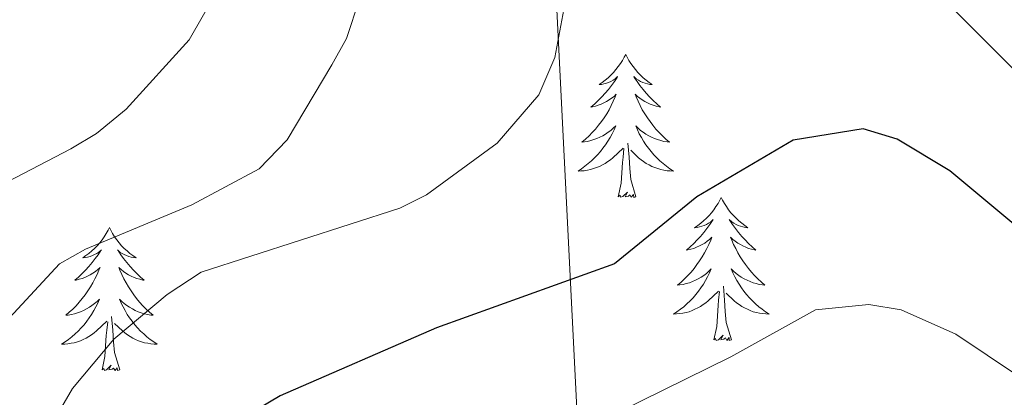
# Model space of a CAD drawing. Units: metres. Extents: x 640628 to 645144, y 4731784 to 4734845.
# Drawn here: x 643280 to 643362, y 4732746 to 4732778 of the extents above; entities that cross this region are included whole.
import ezdxf

# ---------------------------------------------------------------- set-up
doc = ezdxf.new("R2010")
doc.units = ezdxf.units.M
doc.header["$MEASUREMENT"] = 0
for name, color, linetype, lineweight in [('Level 1', 19, 'Continuous', 0), ('Level 36', 92, 'Continuous', 0), ('Level 4', 36, 'Continuous', 30), ('Level 5', 36, 'Continuous', 0)]:
    doc.layers.add(name, color=color, linetype=linetype, lineweight=lineweight)

msp = doc.modelspace()

# ---------------------------------------------------------------- linework, layer by layer
at = {"layer": 'Level 1', "color": 19, "linetype": 'Continuous', "lineweight": 0, "ltscale": 0.5}
msp.add_polyline3d([(643301.27, 4732982.85, 603.57), (643308.03, 4732939.58, 615.83), (643314.75, 4732902.54, 628.04), (643320.06, 4732873.82, 637.19), (643324.04, 4732792.79, 644.46), (643329.39, 4732685.78, 672.15), (643333.22, 4732626.61, 675.33), (643334.17, 4732617.38, 674.63), (643353.94, 4732589.23, 679.11), (643379.19, 4732547.23, 684.19), (643409.5, 4732497.98, 686.26), (643422.89, 4732475.62, 676.92), (643472.2, 4732449.14, 684.74), (643519.54, 4732423.84, 680.93), (643566.68, 4732397.26, 682.11)], dxfattribs=at)
at = {"layer": 'Level 36', "color": 92, "linetype": 'Continuous', "lineweight": 0}
for points in [[(643330.5, 4732774.64, 0.01), (643330.38, 4732774.42, 0.01), (643330.23, 4732774.14, 0.01), (643330.06, 4732773.88, 0.01), (643329.88, 4732773.62, 0.01), (643329.68, 4732773.37, 0.01), (643329.48, 4732773.13, 0.01), (643329.26, 4732772.91, 0.01), (643329.03, 4732772.69, 0.01), (643328.79, 4732772.49, 0.01), (643328.54, 4732772.3, 0.01), (643328.28, 4732772.12, 0.01), (643328.48, 4732772.14, 0.01), (643328.68, 4732772.18, 0.01), (643328.88, 4732772.23, 0.01), (643329.07, 4732772.3, 0.01), (643329.26, 4732772.39, 0.01), (643329.44, 4732772.49, 0.01), (643329.62, 4732772.6, 0.01), (643329.82, 4732772.79, 0.01), (643329.78, 4732772.72, 0.01), (643329.55, 4732772.38, 0.01), (643329.31, 4732772.04, 0.01), (643329.05, 4732771.72, 0.01), (643328.78, 4732771.4, 0.01), (643328.5, 4732771.1, 0.01), (643328.21, 4732770.8, 0.01), (643327.91, 4732770.52, 0.01), (643327.6, 4732770.25, 0.01), (643327.72, 4732770.27, 0.01), (643327.97, 4732770.33, 0.01), (643328.21, 4732770.4, 0.01), (643328.44, 4732770.49, 0.01), (643328.68, 4732770.59, 0.01), (643328.9, 4732770.71, 0.01), (643329.12, 4732770.84, 0.01), (643329.32, 4732770.99, 0.01), (643329.52, 4732771.14, 0.01), (643329.71, 4732771.32, 0.01), (643329.62, 4732771.09, 0.01), (643329.46, 4732770.73, 0.01), (643329.29, 4732770.38, 0.01), (643329.11, 4732770.03, 0.01), (643328.91, 4732769.69, 0.01), (643328.69, 4732769.36, 0.01), (643328.47, 4732769.04, 0.01), (643328.23, 4732768.73, 0.01), (643327.98, 4732768.42, 0.01), (643327.71, 4732768.13, 0.01), (643327.44, 4732767.85, 0.01), (643327.15, 4732767.58, 0.01), (643326.85, 4732767.32, 0.01), (643327.05, 4732767.35, 0.01), (643327.32, 4732767.39, 0.01), (643327.58, 4732767.46, 0.01), (643327.84, 4732767.54, 0.01), (643328.09, 4732767.63, 0.01), (643328.34, 4732767.74, 0.01), (643328.58, 4732767.86, 0.01), (643328.82, 4732768, 0.01), (643329.04, 4732768.15, 0.01), (643329.26, 4732768.31, 0.01), (643329.46, 4732768.49, 0.01), (643329.66, 4732768.68, 0.01), (643329.52, 4732768.35, 0.01), (643329.36, 4732768.03, 0.01), (643329.19, 4732767.72, 0.01), (643329.01, 4732767.41, 0.01), (643328.81, 4732767.11, 0.01), (643328.6, 4732766.82, 0.01), (643328.38, 4732766.55, 0.01), (643328.15, 4732766.28, 0.01), (643327.9, 4732766.02, 0.01), (643327.64, 4732765.78, 0.01), (643327.37, 4732765.54, 0.01), (643327.09, 4732765.32, 0.01), (643326.8, 4732765.11, 0.01), (643326.52, 4732764.92, 0.01), (643326.78, 4732764.93, 0.01), (643327.04, 4732764.95, 0.01), (643327.3, 4732765, 0.01), (643327.56, 4732765.05, 0.01), (643327.82, 4732765.12, 0.01), (643328.07, 4732765.21, 0.01), (643328.31, 4732765.31, 0.01), (643328.55, 4732765.43, 0.01), (643328.78, 4732765.56, 0.01), (643329, 4732765.71, 0.01), (643329.22, 4732765.86, 0.01), (643329.42, 4732766.03, 0.01), (643330.27, 4732766.83, 0.01)], [(643330.5, 4732774.64, 0.01), (643330.61, 4732774.42, 0.01), (643330.76, 4732774.14, 0.01), (643330.93, 4732773.88, 0.01), (643331.11, 4732773.62, 0.01), (643331.3, 4732773.37, 0.01), (643331.51, 4732773.13, 0.01), (643331.73, 4732772.91, 0.01), (643331.96, 4732772.69, 0.01), (643332.2, 4732772.49, 0.01), (643332.45, 4732772.3, 0.01), (643332.71, 4732772.12, 0.01), (643332.51, 4732772.14, 0.01), (643332.31, 4732772.18, 0.01), (643332.11, 4732772.23, 0.01), (643331.92, 4732772.3, 0.01), (643331.73, 4732772.39, 0.01), (643331.55, 4732772.49, 0.01), (643331.37, 4732772.6, 0.01), (643331.17, 4732772.79, 0.01), (643331.21, 4732772.72, 0.01), (643331.44, 4732772.38, 0.01), (643331.68, 4732772.04, 0.01), (643331.94, 4732771.72, 0.01), (643332.2, 4732771.4, 0.01), (643332.48, 4732771.1, 0.01), (643332.78, 4732770.8, 0.01), (643333.08, 4732770.52, 0.01), (643333.39, 4732770.25, 0.01), (643333.27, 4732770.27, 0.01), (643333.02, 4732770.33, 0.01), (643332.78, 4732770.4, 0.01), (643332.54, 4732770.49, 0.01), (643332.31, 4732770.59, 0.01), (643332.09, 4732770.71, 0.01), (643331.88, 4732770.84, 0.01), (643331.67, 4732770.99, 0.01), (643331.47, 4732771.14, 0.01), (643331.28, 4732771.32, 0.01), (643331.37, 4732771.09, 0.01), (643331.53, 4732770.73, 0.01), (643331.7, 4732770.38, 0.01), (643331.88, 4732770.03, 0.01), (643332.08, 4732769.69, 0.01), (643332.3, 4732769.36, 0.01), (643332.52, 4732769.04, 0.01), (643332.76, 4732768.73, 0.01), (643333.01, 4732768.42, 0.01), (643333.28, 4732768.13, 0.01), (643333.55, 4732767.85, 0.01), (643333.84, 4732767.58, 0.01), (643334.14, 4732767.32, 0.01), (643333.94, 4732767.35, 0.01), (643333.67, 4732767.39, 0.01), (643333.41, 4732767.46, 0.01), (643333.15, 4732767.54, 0.01), (643332.9, 4732767.63, 0.01), (643332.65, 4732767.74, 0.01), (643332.41, 4732767.86, 0.01), (643332.17, 4732768, 0.01), (643331.95, 4732768.15, 0.01), (643331.73, 4732768.31, 0.01), (643331.53, 4732768.49, 0.01), (643331.33, 4732768.68, 0.01), (643331.47, 4732768.35, 0.01), (643331.63, 4732768.03, 0.01), (643331.8, 4732767.72, 0.01), (643331.98, 4732767.41, 0.01), (643332.18, 4732767.11, 0.01), (643332.39, 4732766.82, 0.01), (643332.61, 4732766.55, 0.01), (643332.84, 4732766.28, 0.01), (643333.09, 4732766.02, 0.01), (643333.35, 4732765.78, 0.01), (643333.62, 4732765.54, 0.01), (643333.9, 4732765.32, 0.01), (643334.18, 4732765.11, 0.01), (643334.48, 4732764.92, 0.01), (643334.21, 4732764.93, 0.01), (643333.95, 4732764.95, 0.01), (643333.68, 4732765, 0.01), (643333.43, 4732765.05, 0.01), (643333.17, 4732765.12, 0.01), (643332.92, 4732765.21, 0.01), (643332.68, 4732765.31, 0.01), (643332.44, 4732765.43, 0.01), (643332.21, 4732765.56, 0.01), (643331.99, 4732765.71, 0.01), (643331.77, 4732765.86, 0.01), (643331.57, 4732766.03, 0.01), (643330.91, 4732766.65, 0.01)], [(643329.88, 4732762.78, 0.01), (643330.12, 4732763.9, 0.01), (643330.23, 4732765.64, 0.01), (643330.28, 4732766.08, 0.01), (643330.34, 4732766.8, 0.01)], [(643331.35, 4732762.78, 0.01), (643330.92, 4732764.22, 0.01), (643330.83, 4732765.13, 0.01), (643330.78, 4732766.08, 0.01), (643330.68, 4732767.24, 0.01)], [(643331.35, 4732762.78, 0.01), (643331.17, 4732762.72, 0.01), (643331.15, 4732762.96, 0.01), (643330.96, 4732762.73, 0.01), (643330.84, 4732762.94, 0.01), (643330.72, 4732762.83, 0.01), (643330.45, 4732762.77, 0.01), (643330.65, 4732763.17, 0.01), (643330.26, 4732762.79, 0.01), (643330.07, 4732762.73, 0.01), (643330.03, 4732762.9, 0.01), (643329.88, 4732762.78, 0.01)], [(643338.46, 4732762.72, 0.01), (643338.34, 4732762.5, 0.01), (643338.19, 4732762.22, 0.01), (643338.02, 4732761.96, 0.01), (643337.84, 4732761.7, 0.01), (643337.64, 4732761.45, 0.01), (643337.44, 4732761.21, 0.01), (643337.22, 4732760.99, 0.01), (643336.99, 4732760.77, 0.01), (643336.75, 4732760.57, 0.01), (643336.5, 4732760.38, 0.01), (643336.24, 4732760.2, 0.01), (643336.44, 4732760.22, 0.01), (643336.64, 4732760.26, 0.01), (643336.84, 4732760.32, 0.01), (643337.03, 4732760.38, 0.01), (643337.22, 4732760.47, 0.01), (643337.4, 4732760.57, 0.01), (643337.58, 4732760.68, 0.01), (643337.78, 4732760.87, 0.01), (643337.74, 4732760.81, 0.01), (643337.51, 4732760.46, 0.01), (643337.27, 4732760.12, 0.01), (643337.01, 4732759.8, 0.01), (643336.74, 4732759.48, 0.01), (643336.46, 4732759.18, 0.01), (643336.17, 4732758.88, 0.01), (643335.87, 4732758.6, 0.01), (643335.56, 4732758.33, 0.01), (643335.68, 4732758.35, 0.01), (643335.93, 4732758.41, 0.01), (643336.17, 4732758.48, 0.01), (643336.4, 4732758.57, 0.01), (643336.64, 4732758.68, 0.01), (643336.86, 4732758.79, 0.01), (643337.08, 4732758.92, 0.01), (643337.28, 4732759.07, 0.01), (643337.48, 4732759.23, 0.01), (643337.67, 4732759.4, 0.01), (643337.58, 4732759.17, 0.01), (643337.42, 4732758.81, 0.01), (643337.25, 4732758.46, 0.01), (643337.07, 4732758.11, 0.01), (643336.87, 4732757.77, 0.01), (643336.65, 4732757.44, 0.01), (643336.43, 4732757.12, 0.01), (643336.19, 4732756.81, 0.01), (643335.94, 4732756.5, 0.01), (643335.67, 4732756.21, 0.01), (643335.4, 4732755.93, 0.01), (643335.11, 4732755.66, 0.01), (643334.81, 4732755.4, 0.01), (643335.01, 4732755.43, 0.01), (643335.28, 4732755.48, 0.01), (643335.54, 4732755.54, 0.01), (643335.8, 4732755.62, 0.01), (643336.05, 4732755.71, 0.01), (643336.3, 4732755.82, 0.01), (643336.54, 4732755.94, 0.01), (643336.78, 4732756.08, 0.01), (643337, 4732756.23, 0.01), (643337.22, 4732756.39, 0.01), (643337.42, 4732756.57, 0.01), (643337.62, 4732756.76, 0.01), (643337.48, 4732756.43, 0.01), (643337.32, 4732756.11, 0.01), (643337.15, 4732755.8, 0.01), (643336.97, 4732755.49, 0.01), (643336.77, 4732755.19, 0.01), (643336.56, 4732754.91, 0.01), (643336.34, 4732754.63, 0.01), (643336.11, 4732754.36, 0.01), (643335.86, 4732754.1, 0.01), (643335.6, 4732753.86, 0.01), (643335.33, 4732753.62, 0.01), (643335.05, 4732753.4, 0.01), (643334.76, 4732753.19, 0.01), (643334.48, 4732753, 0.01), (643334.74, 4732753.01, 0.01), (643335, 4732753.04, 0.01), (643335.26, 4732753.08, 0.01), (643335.52, 4732753.13, 0.01), (643335.78, 4732753.2, 0.01), (643336.03, 4732753.29, 0.01), (643336.27, 4732753.4, 0.01), (643336.51, 4732753.51, 0.01), (643336.74, 4732753.64, 0.01), (643336.96, 4732753.79, 0.01), (643337.18, 4732753.94, 0.01), (643337.38, 4732754.12, 0.01), (643338.23, 4732754.91, 0.01)], [(643338.46, 4732762.72, 0.01), (643338.57, 4732762.5, 0.01), (643338.72, 4732762.22, 0.01), (643338.89, 4732761.96, 0.01), (643339.07, 4732761.7, 0.01), (643339.26, 4732761.45, 0.01), (643339.47, 4732761.21, 0.01), (643339.69, 4732760.99, 0.01), (643339.92, 4732760.77, 0.01), (643340.16, 4732760.57, 0.01), (643340.41, 4732760.38, 0.01), (643340.67, 4732760.2, 0.01), (643340.47, 4732760.22, 0.01), (643340.27, 4732760.26, 0.01), (643340.07, 4732760.32, 0.01), (643339.88, 4732760.38, 0.01), (643339.69, 4732760.47, 0.01), (643339.51, 4732760.57, 0.01), (643339.33, 4732760.68, 0.01), (643339.13, 4732760.87, 0.01), (643339.17, 4732760.81, 0.01), (643339.4, 4732760.46, 0.01), (643339.64, 4732760.12, 0.01), (643339.9, 4732759.8, 0.01), (643340.16, 4732759.48, 0.01), (643340.44, 4732759.18, 0.01), (643340.74, 4732758.88, 0.01), (643341.04, 4732758.6, 0.01), (643341.35, 4732758.33, 0.01), (643341.23, 4732758.35, 0.01), (643340.98, 4732758.41, 0.01), (643340.74, 4732758.48, 0.01), (643340.5, 4732758.57, 0.01), (643340.27, 4732758.68, 0.01), (643340.05, 4732758.79, 0.01), (643339.84, 4732758.92, 0.01), (643339.63, 4732759.07, 0.01), (643339.43, 4732759.23, 0.01), (643339.24, 4732759.4, 0.01), (643339.33, 4732759.17, 0.01), (643339.49, 4732758.81, 0.01), (643339.66, 4732758.46, 0.01), (643339.84, 4732758.11, 0.01), (643340.04, 4732757.77, 0.01), (643340.26, 4732757.44, 0.01), (643340.48, 4732757.12, 0.01), (643340.72, 4732756.81, 0.01), (643340.97, 4732756.5, 0.01), (643341.24, 4732756.21, 0.01), (643341.51, 4732755.93, 0.01), (643341.8, 4732755.66, 0.01), (643342.1, 4732755.4, 0.01), (643341.9, 4732755.43, 0.01), (643341.63, 4732755.48, 0.01), (643341.37, 4732755.54, 0.01), (643341.11, 4732755.62, 0.01), (643340.86, 4732755.71, 0.01), (643340.61, 4732755.82, 0.01), (643340.37, 4732755.94, 0.01), (643340.13, 4732756.08, 0.01), (643339.91, 4732756.23, 0.01), (643339.69, 4732756.39, 0.01), (643339.49, 4732756.57, 0.01), (643339.29, 4732756.76, 0.01), (643339.43, 4732756.43, 0.01), (643339.59, 4732756.11, 0.01), (643339.76, 4732755.8, 0.01), (643339.94, 4732755.49, 0.01), (643340.14, 4732755.19, 0.01), (643340.35, 4732754.91, 0.01), (643340.57, 4732754.63, 0.01), (643340.8, 4732754.36, 0.01), (643341.05, 4732754.1, 0.01), (643341.31, 4732753.86, 0.01), (643341.58, 4732753.62, 0.01), (643341.86, 4732753.4, 0.01), (643342.14, 4732753.19, 0.01), (643342.44, 4732753, 0.01), (643342.17, 4732753.01, 0.01), (643341.91, 4732753.04, 0.01), (643341.64, 4732753.08, 0.01), (643341.39, 4732753.13, 0.01), (643341.13, 4732753.2, 0.01), (643340.88, 4732753.29, 0.01), (643340.64, 4732753.4, 0.01), (643340.4, 4732753.51, 0.01), (643340.17, 4732753.64, 0.01), (643339.95, 4732753.79, 0.01), (643339.73, 4732753.94, 0.01), (643339.53, 4732754.12, 0.01), (643338.87, 4732754.74, 0.01)], [(643287.46, 4732760.21, 0.01), (643287.35, 4732759.99, 0.01), (643287.2, 4732759.71, 0.01), (643287.03, 4732759.45, 0.01), (643286.85, 4732759.19, 0.01), (643286.66, 4732758.94, 0.01), (643286.45, 4732758.7, 0.01), (643286.23, 4732758.48, 0.01), (643286, 4732758.26, 0.01), (643285.76, 4732758.06, 0.01), (643285.51, 4732757.87, 0.01), (643285.25, 4732757.69, 0.01), (643285.45, 4732757.71, 0.01), (643285.65, 4732757.75, 0.01), (643285.85, 4732757.81, 0.01), (643286.04, 4732757.88, 0.01), (643286.23, 4732757.96, 0.01), (643286.41, 4732758.06, 0.01), (643286.59, 4732758.17, 0.01), (643286.79, 4732758.36, 0.01), (643286.75, 4732758.3, 0.01), (643286.52, 4732757.95, 0.01), (643286.28, 4732757.62, 0.01), (643286.02, 4732757.29, 0.01), (643285.76, 4732756.98, 0.01), (643285.48, 4732756.67, 0.01), (643285.18, 4732756.38, 0.01), (643284.88, 4732756.09, 0.01), (643284.57, 4732755.82, 0.01), (643284.69, 4732755.84, 0.01), (643284.94, 4732755.9, 0.01), (643285.18, 4732755.98, 0.01), (643285.42, 4732756.06, 0.01), (643285.65, 4732756.17, 0.01), (643285.87, 4732756.28, 0.01), (643286.08, 4732756.42, 0.01), (643286.29, 4732756.56, 0.01), (643286.49, 4732756.72, 0.01), (643286.68, 4732756.89, 0.01), (643286.59, 4732756.67, 0.01), (643286.43, 4732756.3, 0.01), (643286.26, 4732755.95, 0.01), (643286.08, 4732755.6, 0.01), (643285.88, 4732755.26, 0.01), (643285.66, 4732754.93, 0.01), (643285.44, 4732754.61, 0.01), (643285.2, 4732754.3, 0.01), (643284.95, 4732754, 0.01), (643284.68, 4732753.7, 0.01), (643284.41, 4732753.42, 0.01), (643284.12, 4732753.15, 0.01), (643283.82, 4732752.9, 0.01), (643284.02, 4732752.92, 0.01), (643284.29, 4732752.97, 0.01), (643284.55, 4732753.03, 0.01), (643284.81, 4732753.11, 0.01), (643285.06, 4732753.2, 0.01), (643285.31, 4732753.31, 0.01), (643285.55, 4732753.43, 0.01), (643285.79, 4732753.57, 0.01), (643286.01, 4732753.72, 0.01), (643286.23, 4732753.89, 0.01), (643286.43, 4732754.06, 0.01), (643286.63, 4732754.25, 0.01), (643286.49, 4732753.92, 0.01), (643286.33, 4732753.6, 0.01), (643286.16, 4732753.29, 0.01), (643285.98, 4732752.98, 0.01), (643285.78, 4732752.69, 0.01), (643285.57, 4732752.4, 0.01), (643285.35, 4732752.12, 0.01), (643285.12, 4732751.85, 0.01), (643284.87, 4732751.59, 0.01), (643284.61, 4732751.35, 0.01), (643284.34, 4732751.12, 0.01), (643284.06, 4732750.89, 0.01), (643283.78, 4732750.68, 0.01), (643283.48, 4732750.49, 0.01), (643283.75, 4732750.5, 0.01), (643284.01, 4732750.53, 0.01), (643284.28, 4732750.57, 0.01), (643284.53, 4732750.62, 0.01), (643284.79, 4732750.7, 0.01), (643285.04, 4732750.78, 0.01), (643285.28, 4732750.89, 0.01), (643285.52, 4732751, 0.01), (643285.75, 4732751.13, 0.01), (643285.97, 4732751.28, 0.01), (643286.19, 4732751.44, 0.01), (643286.39, 4732751.61, 0.01), (643287.24, 4732752.41, 0.01)], [(643287.46, 4732760.21, 0.01), (643287.58, 4732759.99, 0.01), (643287.73, 4732759.71, 0.01), (643287.9, 4732759.45, 0.01), (643288.08, 4732759.19, 0.01), (643288.28, 4732758.94, 0.01), (643288.48, 4732758.7, 0.01), (643288.7, 4732758.48, 0.01), (643288.93, 4732758.26, 0.01), (643289.17, 4732758.06, 0.01), (643289.42, 4732757.87, 0.01), (643289.68, 4732757.69, 0.01), (643289.48, 4732757.71, 0.01), (643289.28, 4732757.75, 0.01), (643289.08, 4732757.81, 0.01), (643288.89, 4732757.88, 0.01), (643288.7, 4732757.96, 0.01), (643288.52, 4732758.06, 0.01), (643288.34, 4732758.17, 0.01), (643288.14, 4732758.36, 0.01), (643288.18, 4732758.3, 0.01), (643288.41, 4732757.95, 0.01), (643288.65, 4732757.62, 0.01), (643288.91, 4732757.29, 0.01), (643289.18, 4732756.98, 0.01), (643289.46, 4732756.67, 0.01), (643289.75, 4732756.38, 0.01), (643290.05, 4732756.09, 0.01), (643290.36, 4732755.82, 0.01), (643290.24, 4732755.84, 0.01), (643289.99, 4732755.9, 0.01), (643289.75, 4732755.98, 0.01), (643289.52, 4732756.06, 0.01), (643289.28, 4732756.17, 0.01), (643289.06, 4732756.28, 0.01), (643288.84, 4732756.42, 0.01), (643288.64, 4732756.56, 0.01), (643288.44, 4732756.72, 0.01), (643288.25, 4732756.89, 0.01), (643288.34, 4732756.67, 0.01), (643288.5, 4732756.3, 0.01), (643288.67, 4732755.95, 0.01), (643288.85, 4732755.6, 0.01), (643289.05, 4732755.26, 0.01), (643289.27, 4732754.93, 0.01), (643289.49, 4732754.61, 0.01), (643289.73, 4732754.3, 0.01), (643289.98, 4732754, 0.01), (643290.25, 4732753.7, 0.01), (643290.52, 4732753.42, 0.01), (643290.81, 4732753.15, 0.01), (643291.11, 4732752.9, 0.01), (643290.91, 4732752.92, 0.01), (643290.64, 4732752.97, 0.01), (643290.38, 4732753.03, 0.01), (643290.12, 4732753.11, 0.01), (643289.87, 4732753.2, 0.01), (643289.62, 4732753.31, 0.01), (643289.38, 4732753.43, 0.01), (643289.14, 4732753.57, 0.01), (643288.92, 4732753.72, 0.01), (643288.7, 4732753.89, 0.01), (643288.5, 4732754.06, 0.01), (643288.3, 4732754.25, 0.01), (643288.44, 4732753.92, 0.01), (643288.6, 4732753.6, 0.01), (643288.77, 4732753.29, 0.01), (643288.95, 4732752.98, 0.01), (643289.15, 4732752.69, 0.01), (643289.36, 4732752.4, 0.01), (643289.58, 4732752.12, 0.01), (643289.81, 4732751.85, 0.01), (643290.06, 4732751.59, 0.01), (643290.32, 4732751.35, 0.01), (643290.59, 4732751.12, 0.01), (643290.87, 4732750.89, 0.01), (643291.16, 4732750.68, 0.01), (643291.44, 4732750.49, 0.01), (643291.18, 4732750.5, 0.01), (643290.92, 4732750.53, 0.01), (643290.66, 4732750.57, 0.01), (643290.4, 4732750.62, 0.01), (643290.14, 4732750.7, 0.01), (643289.89, 4732750.78, 0.01), (643289.65, 4732750.89, 0.01), (643289.41, 4732751, 0.01), (643289.18, 4732751.13, 0.01), (643288.96, 4732751.28, 0.01), (643288.74, 4732751.44, 0.01), (643288.54, 4732751.61, 0.01), (643287.88, 4732752.23, 0.01)], [(643339.31, 4732750.86, 0.01), (643338.88, 4732752.3, 0.01), (643338.79, 4732753.21, 0.01), (643338.74, 4732754.16, 0.01), (643338.64, 4732755.32, 0.01)], [(643337.84, 4732750.86, 0.01), (643338.08, 4732751.98, 0.01), (643338.19, 4732753.72, 0.01), (643338.24, 4732754.16, 0.01), (643338.3, 4732754.88, 0.01)], [(643288.32, 4732748.36, 0.01), (643287.89, 4732749.8, 0.01), (643287.8, 4732750.7, 0.01), (643287.75, 4732751.65, 0.01), (643287.65, 4732752.81, 0.01)], [(643286.85, 4732748.36, 0.01), (643287.09, 4732749.48, 0.01), (643287.2, 4732751.22, 0.01), (643287.25, 4732751.65, 0.01), (643287.32, 4732752.37, 0.01)], [(643339.31, 4732750.86, 0.01), (643339.13, 4732750.8, 0.01), (643339.11, 4732751.04, 0.01), (643338.92, 4732750.81, 0.01), (643338.8, 4732751.02, 0.01), (643338.68, 4732750.91, 0.01), (643338.41, 4732750.86, 0.01), (643338.61, 4732751.25, 0.01), (643338.22, 4732750.87, 0.01), (643338.03, 4732750.81, 0.01), (643337.99, 4732750.98, 0.01), (643337.84, 4732750.86, 0.01)], [(643288.32, 4732748.36, 0.01), (643288.14, 4732748.29, 0.01), (643288.12, 4732748.53, 0.01), (643287.93, 4732748.31, 0.01), (643287.81, 4732748.51, 0.01), (643287.69, 4732748.4, 0.01), (643287.42, 4732748.35, 0.01), (643287.62, 4732748.74, 0.01), (643287.23, 4732748.36, 0.01), (643287.04, 4732748.31, 0.01), (643287, 4732748.47, 0.01), (643286.85, 4732748.36, 0.01)]]:
    msp.add_polyline3d(points, dxfattribs=at)
at = {"layer": 'Level 4', "color": 36, "linetype": 'Continuous', "lineweight": 30}
msp.add_polyline3d([(643389.54, 4732744.32, 650.01), (643383.68, 4732746.41, 650.01), (643381.11, 4732747.83, 650.01), (643378.18, 4732748.88, 650.01), (643371.69, 4732753.13, 650.01), (643357.51, 4732764.94, 650.01), (643353.13, 4732767.58, 650.01), (643350.3, 4732768.45, 650.01), (643344.44, 4732767.49, 650.01), (643336.41, 4732762.77, 650.01), (643329.57, 4732757.2, 650.01), (643314.73, 4732751.86, 650.01), (643301.7, 4732746.18, 650.01), (643299.17, 4732744.68, 650.01)], dxfattribs=at)
at = {"layer": 'Level 5', "color": 36, "linetype": 'Continuous', "lineweight": 0}
for points in [[(643307.43, 4732843.02, 640.01), (643310.63, 4732829.68, 640.01), (643311.14, 4732827.23, 640.01), (643312.23, 4732816.68, 640.01), (643312.31, 4732808.8, 640.01), (643311.89, 4732796.19, 640.01), (643310.37, 4732787.2, 640.01), (643308.32, 4732779.28, 640.01), (643307.21, 4732775.96, 640.01), (643306, 4732773.77, 640.01), (643302.27, 4732767.51, 640.01), (643299.94, 4732765.11, 640.01), (643294.34, 4732762.1, 640.01), (643285.46, 4732758.42, 640.01), (643283.31, 4732757.19, 640.01), (643275.28, 4732748.54, 640.01)], [(643363.72, 4732772.5, 645.01), (643349.89, 4732786.31, 645.01), (643343.55, 4732795.32, 645.01), (643342.07, 4732796.57, 645.01), (643338.23, 4732797.24, 645.01), (643332.77, 4732797.15, 645.01), (643331.12, 4732796.8, 645.01), (643326.97, 4732795.05, 645.01), (643325.72, 4732793.39, 645.01), (643325.58, 4732779.73, 645.01), (643324.59, 4732774.39, 645.01), (643323.26, 4732771.26, 645.01), (643319.77, 4732767.24, 645.01), (643313.9, 4732762.95, 645.01), (643311.66, 4732761.83, 645.01), (643295.12, 4732756.49, 645.01), (643292.28, 4732754.63, 645.01), (643287.82, 4732750.91, 645.01), (643284.39, 4732746.81, 645.01), (643280.32, 4732739.82, 645.01)], [(643297.48, 4732781.74, 635.01), (643294.12, 4732775.86, 635.01), (643288.85, 4732770.08, 635.01), (643286.39, 4732768.05, 635.01), (643284.24, 4732766.77, 635.01), (643269.07, 4732758.88, 635.01)], [(643318.84, 4732739.38, 655.01), (643339.27, 4732749.44, 655.01), (643346.3, 4732753.35, 655.01), (643350.76, 4732753.8, 655.01), (643353.45, 4732753.37, 655.01), (643358.02, 4732751.34, 655.01), (643373.68, 4732740.84, 655.01)]]:
    msp.add_polyline3d(points, dxfattribs=at)

doc.saveas('drawing.dxf')
